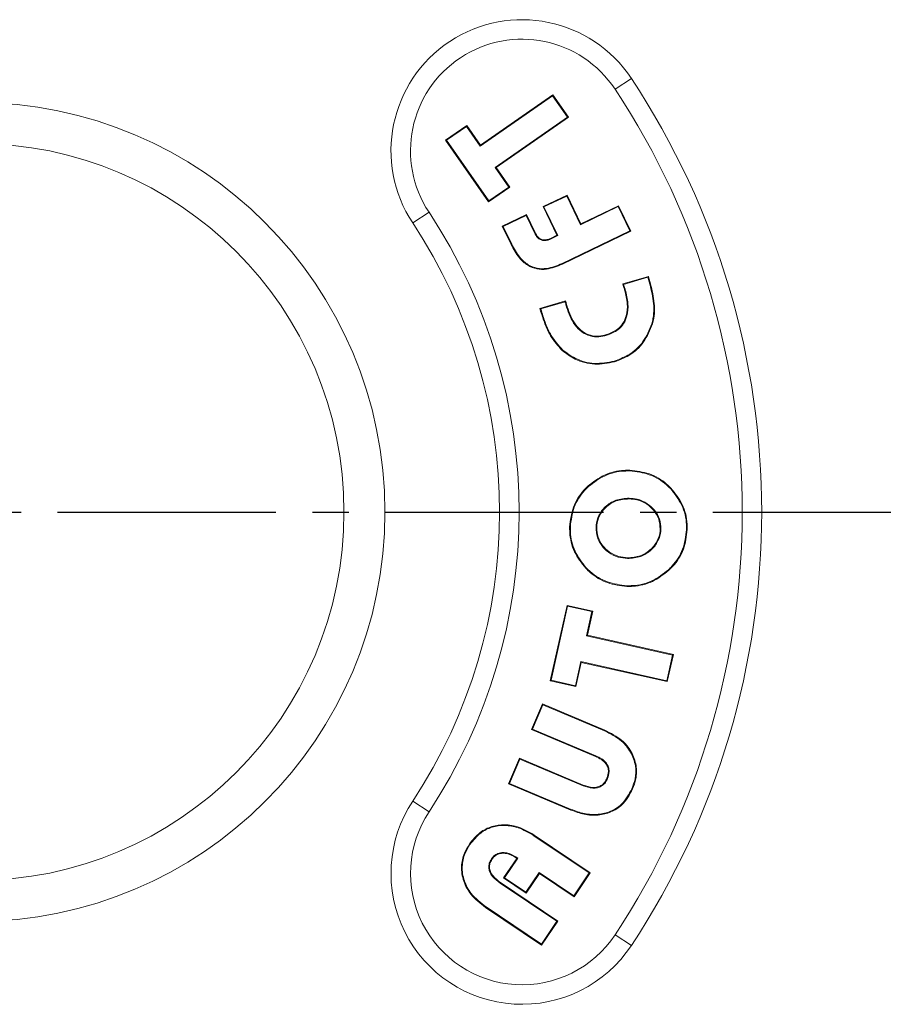
# Model space of a CAD drawing. Units: millimetres. Extents: x -10 to 1250, y 18 to 909.
# Drawn here: x 262 to 315, y 691 to 751 of the extents above; entities that cross this region are included whole.
import ezdxf

# ---------------------------------------------------------------- set-up
doc = ezdxf.new("R2010")
doc.units = ezdxf.units.MM
doc.linetypes.add('CENTER2', pattern=[28.575, 19.05, -3.175, 3.175, -3.175])
doc.layers.add('center', color=1, linetype='CENTER2')

msp = doc.modelspace()

# ---------------------------------------------------------------- linework, layer by layer
at = {"color": 7, "linetype": 'Continuous', "lineweight": 15}
for p, q in [((298.541, 747.17), (299.536, 747.827)), ((290.305, 743.703), (294.726, 746.776)), ((290.316, 743.764), (294.737, 746.837)), ((294.726, 746.776), (294.737, 746.837)), ((294.726, 746.776), (295.636, 745.466)), ((294.737, 746.837), (295.697, 745.455)), ((295.636, 745.466), (291.215, 742.394)), ((295.697, 745.455), (291.276, 742.383)), ((295.636, 745.466), (295.697, 745.455)), ((288.194, 744.065), (289.484, 744.962)), ((288.255, 744.054), (289.473, 744.901)), ((289.473, 744.901), (289.484, 744.962)), ((289.473, 744.901), (290.305, 743.703)), ((289.484, 744.962), (290.316, 743.764)), ((288.255, 744.054), (288.194, 744.065)), ((290.819, 740.289), (288.194, 744.065)), ((290.83, 740.35), (288.255, 744.054)), ((290.305, 743.703), (290.316, 743.764)), ((291.215, 742.394), (292.048, 741.196)), ((291.215, 742.394), (291.276, 742.383)), ((291.276, 742.383), (292.109, 741.185)), ((292.109, 741.185), (290.819, 740.289)), ((292.048, 741.196), (290.83, 740.35)), ((292.048, 741.196), (292.109, 741.185)), ((294.143, 740.002), (295.617, 740.708)), ((294.201, 739.982), (295.596, 740.649)), ((295.596, 740.649), (295.617, 740.708)), ((295.596, 740.649), (296.435, 738.899)), ((295.617, 740.708), (296.456, 738.958)), ((290.83, 740.35), (290.819, 740.289)), ((294.201, 739.982), (294.143, 740.002)), ((294.982, 738.252), (294.143, 740.002)), ((295.04, 738.232), (294.201, 739.982)), ((296.435, 738.899), (298.738, 740.003)), ((296.456, 738.958), (298.758, 740.061)), ((298.738, 740.003), (298.758, 740.061)), ((298.738, 740.003), (299.45, 738.516)), ((298.758, 740.061), (299.508, 738.496)), ((287.182, 739.662), (286.188, 739.005)), ((291.656, 738.811), (293.13, 739.516)), ((291.714, 738.79), (293.109, 739.458)), ((293.109, 739.458), (293.13, 739.516)), ((293.109, 739.458), (293.616, 738.403)), ((293.13, 739.516), (293.655, 738.422)), ((291.714, 738.79), (291.656, 738.811)), ((292.193, 737.691), (291.656, 738.811)), ((292.232, 737.71), (291.714, 738.79)), ((296.435, 738.899), (296.456, 738.958)), ((293.616, 738.403), (293.655, 738.422)), ((294.589, 738.064), (294.982, 738.252)), ((294.607, 738.024), (295.04, 738.232)), ((295.04, 738.232), (294.982, 738.252)), ((299.45, 738.516), (295.312, 736.533)), ((299.508, 738.496), (295.33, 736.494)), ((299.45, 738.516), (299.508, 738.496)), ((294.607, 738.024), (294.589, 738.064)), ((299.01, 735.282), (300.58, 735.744)), ((299.064, 735.253), (300.55, 735.69)), ((300.55, 735.69), (300.58, 735.744)), ((300.55, 735.69), (300.587, 735.562)), ((300.58, 735.744), (300.629, 735.574)), ((293.949, 733.791), (295.523, 734.255)), ((294.003, 733.762), (295.491, 734.2)), ((294.003, 733.762), (293.949, 733.791)), ((293.998, 733.622), (293.949, 733.791)), ((294.04, 733.634), (294.003, 733.762)), ((295.81, 720.456), (295.766, 720.457)), ((297.381, 720.418), (297.424, 720.417)), ((301.336, 720.321), (301.293, 720.322)), ((302.907, 720.283), (302.951, 720.282)), ((294.582, 711.053), (295.613, 715.658)), ((294.635, 711.086), (295.646, 715.606)), ((295.646, 715.606), (295.613, 715.658)), ((295.613, 715.658), (297.179, 715.309)), ((295.646, 715.606), (297.126, 715.276)), ((297.126, 715.276), (296.797, 713.802)), ((297.179, 715.309), (296.849, 713.835)), ((297.126, 715.276), (297.179, 715.309)), ((296.797, 713.802), (296.849, 713.835)), ((296.797, 713.802), (302.047, 712.628)), ((296.849, 713.835), (302.099, 712.661)), ((302.047, 712.628), (301.695, 711.055)), ((302.099, 712.661), (301.728, 711.003)), ((302.047, 712.628), (302.099, 712.661)), ((296.445, 712.229), (296.115, 710.756)), ((296.478, 712.177), (296.148, 710.703)), ((301.695, 711.055), (296.445, 712.229)), ((296.445, 712.229), (296.478, 712.177)), ((301.728, 711.003), (296.478, 712.177)), ((294.635, 711.086), (294.582, 711.053)), ((296.148, 710.703), (294.582, 711.053)), ((296.115, 710.756), (294.635, 711.086)), ((296.115, 710.756), (296.148, 710.703)), ((301.695, 711.055), (301.728, 711.003)), ((293.443, 708.087), (294.105, 709.653)), ((293.5, 708.11), (294.128, 709.595)), ((294.128, 709.595), (294.105, 709.653)), ((294.105, 709.653), (297.91, 708.045)), ((294.128, 709.595), (297.892, 708.005)), ((293.5, 708.11), (293.443, 708.087)), ((297.341, 706.439), (293.443, 708.087)), ((297.359, 706.479), (293.5, 708.11)), ((292.041, 704.771), (292.703, 706.337)), ((292.726, 706.28), (292.703, 706.337)), ((292.703, 706.337), (296.602, 704.689)), ((292.098, 704.794), (292.726, 706.28)), ((292.726, 706.28), (296.585, 704.649)), ((292.098, 704.794), (292.041, 704.771)), ((295.846, 703.164), (292.041, 704.771)), ((295.863, 703.204), (292.098, 704.794)), ((287.182, 703.058), (286.188, 703.715)), ((293.586, 701.598), (296.967, 699.326)), ((293.61, 701.634), (297.028, 699.338)), ((290.99, 700.179), (291.027, 700.155)), ((291.733, 699.018), (292.538, 700.215)), ((291.794, 699.03), (292.598, 700.227)), ((292.467, 700.263), (292.491, 700.3)), ((292.538, 700.215), (292.467, 700.263)), ((292.598, 700.227), (292.491, 700.3)), ((292.598, 700.227), (292.538, 700.215)), ((293.907, 699.348), (293.103, 698.151)), ((293.919, 699.287), (293.115, 698.09)), ((296.026, 697.925), (293.907, 699.348)), ((293.907, 699.348), (293.919, 699.287)), ((296.038, 697.864), (293.919, 699.287)), ((296.967, 699.326), (296.026, 697.925)), ((297.028, 699.338), (296.038, 697.864)), ((296.967, 699.326), (297.028, 699.338)), ((291.532, 698.7), (291.556, 698.736)), ((291.532, 698.7), (294.987, 696.378)), ((291.556, 698.736), (295.048, 696.39)), ((291.794, 699.03), (291.733, 699.018)), ((293.115, 698.09), (291.733, 699.018)), ((293.103, 698.151), (291.794, 699.03)), ((293.103, 698.151), (293.115, 698.09)), ((296.026, 697.925), (296.038, 697.864)), ((294.057, 694.916), (290.64, 697.213)), ((294.046, 694.977), (290.664, 697.249)), ((294.987, 696.378), (294.046, 694.977)), ((295.048, 696.39), (294.057, 694.916)), ((294.987, 696.378), (295.048, 696.39)), ((298.541, 695.55), (299.536, 694.893)), ((294.046, 694.977), (294.057, 694.916))]:
    msp.add_line(p, q, dxfattribs=at)
at = {"color": 7, "linetype": 'Continuous', "lineweight": 15, "flags": 128}
for points in [[(292.232, 737.71), (292.22, 737.705), (292.209, 737.699), (292.193, 737.691)], [(295.312, 736.533), (295.317, 736.521), (295.323, 736.51), (295.33, 736.494)], [(300.587, 735.562), (300.6, 735.566), (300.612, 735.57), (300.629, 735.574)], [(299.164, 734.929), (299.147, 734.924), (299.122, 734.917)], [(294.04, 733.634), (294.027, 733.63), (294.014, 733.627), (293.998, 733.622)], [(295.581, 733.874), (295.597, 733.879), (295.61, 733.882), (295.622, 733.886)], [(300.784, 732.851), (300.797, 732.847), (300.81, 732.843), (300.826, 732.839)], [(298.031, 732.146), (298.027, 732.159), (298.024, 732.171), (298.019, 732.188)], [(295.343, 731.25), (295.335, 731.24), (295.326, 731.23), (295.314, 731.217)], [(298.494, 730.572), (298.498, 730.56), (298.502, 730.547), (298.507, 730.53)], [(299.437, 723.865), (299.437, 723.878), (299.437, 723.891), (299.438, 723.909)], [(296.909, 722.91), (296.9, 722.919), (296.891, 722.929), (296.879, 722.941)], [(301.922, 722.787), (301.931, 722.796), (301.941, 722.806), (301.953, 722.818)], [(299.399, 722.202), (299.398, 722.189), (299.398, 722.176), (299.397, 722.159)], [(299.309, 718.523), (299.309, 718.536), (299.309, 718.549), (299.31, 718.566)], [(296.779, 717.956), (296.77, 717.947), (296.76, 717.938), (296.748, 717.926)], [(301.801, 717.834), (301.81, 717.825), (301.819, 717.815), (301.831, 717.802)], [(299.266, 716.86), (299.266, 716.847), (299.265, 716.834), (299.265, 716.816)], [(297.892, 708.005), (297.898, 708.017), (297.903, 708.029), (297.91, 708.045)], [(297.359, 706.479), (297.354, 706.467), (297.348, 706.455), (297.341, 706.439)], [(296.585, 704.649), (296.59, 704.661), (296.595, 704.673), (296.602, 704.689)], [(298.085, 705.089), (298.073, 705.094), (298.061, 705.1), (298.045, 705.106)], [(299.572, 704.466), (299.584, 704.461), (299.596, 704.456), (299.612, 704.449)], [(295.863, 703.204), (295.858, 703.192), (295.853, 703.18), (295.846, 703.164)], [(293.586, 701.598), (293.593, 701.609), (293.6, 701.62), (293.61, 701.634)], [(289.681, 701.059), (289.67, 701.066), (289.66, 701.073), (289.645, 701.083)], [(290.664, 697.249), (290.657, 697.239), (290.649, 697.228), (290.64, 697.213)]]:
    msp.add_lwpolyline(points, dxfattribs=at)
at = {"color": 7, "linetype": 'Continuous', "lineweight": 15}
for radius in [25, 22.5]:
    msp.add_circle((259.492, 721.36), radius, dxfattribs=at)
for centre, radius, start, end in [((292.862, 743.416), 8, 33.46304, 213.46304), ((292.862, 743.416), 6.808, 33.46304, 213.46304), ((259.492, 721.36), 48, 326.53696, 33.46304), ((259.492, 721.36), 46.808, 326.53696, 33.46304), ((259.492, 721.36), 33.192, 326.53696, 33.46304), ((259.492, 721.36), 32, 326.53696, 33.46304), ((292.862, 699.304), 8, 146.53696, 326.53696), ((292.862, 699.304), 6.808, 146.53696, 326.53696)]:
    msp.add_arc(centre, radius, start, end, dxfattribs=at)
for points, knots in [([(293.616, 738.403), (293.673, 738.3), (293.763, 738.138), (293.967, 737.98), (294.175, 737.918), (294.399, 737.936), (294.538, 737.995), (294.607, 738.024)], [0, 0, 0, 0, 0.287244, 0.456014, 0.625832, 0.813623, 1, 1, 1, 1]), ([(293.655, 738.422), (293.71, 738.323), (293.795, 738.169), (293.987, 738.02), (294.179, 737.962), (294.39, 737.979), (294.522, 738.035), (294.589, 738.064)], [0, 0, 0, 0, 0.29308, 0.45798, 0.62397, 0.809535, 1, 1, 1, 1]), ([(295.33, 736.494), (295.011, 736.364), (294.508, 736.159), (293.755, 736.168), (293.161, 736.409), (292.604, 736.928), (292.343, 737.412), (292.193, 737.691)], [0, 0, 0, 0, 0.2653389, 0.4190339, 0.5736432, 0.754322, 1, 1, 1, 1]), ([(295.312, 736.533), (295, 736.406), (294.509, 736.205), (293.773, 736.209), (293.191, 736.443), (292.641, 736.953), (292.382, 737.431), (292.232, 737.71)], [0, 0, 0, 0, 0.264019, 0.41698, 0.570914, 0.749968, 1, 1, 1, 1]), ([(299.064, 735.253), (299.057, 735.257), (299.039, 735.266), (299.021, 735.276), (299.01, 735.282)], [0, 0, 0, 0, 0.403376, 1, 1, 1, 1]), ([(299.122, 734.917), (299.113, 734.949), (299.093, 735.014), (299.057, 735.136), (299.028, 735.225), (299.01, 735.282)], [0, 0, 0, 0, 0.265724, 0.531445, 1, 1, 1, 1]), ([(299.164, 734.929), (299.154, 734.961), (299.135, 735.026), (299.103, 735.135), (299.079, 735.21), (299.064, 735.253)], [0, 0, 0, 0, 0.300027, 0.600052, 1, 1, 1, 1]), ([(300.587, 735.562), (300.688, 735.174), (300.891, 734.393), (300.934, 733.456), (300.81, 732.957), (300.784, 732.851)], [0, 0, 0, 0, 0.4389762, 0.880981, 1, 1, 1, 1]), ([(300.629, 735.574), (300.73, 735.186), (300.933, 734.405), (300.979, 733.461), (300.854, 732.953), (300.826, 732.839)], [0, 0, 0, 0, 0.435093, 0.873069, 1, 1, 1, 1]), ([(298.019, 732.188), (298.254, 732.279), (298.648, 732.43), (299.049, 732.873), (299.273, 733.41), (299.32, 734.12), (299.192, 734.636), (299.122, 734.917)], [0, 0, 0, 0, 0.223848, 0.373719, 0.523391, 0.740799, 1, 1, 1, 1]), ([(298.031, 732.146), (298.273, 732.239), (298.677, 732.395), (299.088, 732.852), (299.317, 733.403), (299.364, 734.125), (299.234, 734.648), (299.164, 734.929)], [0, 0, 0, 0, 0.2251139, 0.3761537, 0.5269842, 0.7450547, 1, 1, 1, 1]), ([(295.491, 734.2), (295.495, 734.207), (295.503, 734.219), (295.513, 734.238), (295.52, 734.249), (295.523, 734.255)], [0, 0, 0, 0, 0.384597, 0.692301, 1, 1, 1, 1]), ([(295.491, 734.2), (295.499, 734.168), (295.515, 734.106), (295.544, 733.997), (295.567, 733.92), (295.581, 733.874)], [0, 0, 0, 0, 0.286589, 0.573168, 1, 1, 1, 1]), ([(295.523, 734.255), (295.531, 734.223), (295.546, 734.16), (295.578, 734.037), (295.605, 733.946), (295.622, 733.886)], [0, 0, 0, 0, 0.253996, 0.507985, 1, 1, 1, 1]), ([(295.314, 731.217), (295.057, 731.505), (294.62, 731.996), (294.246, 732.849), (294.081, 733.363), (293.998, 733.622)], [0, 0, 0, 0, 0.415341, 0.705611, 1, 1, 1, 1]), ([(295.343, 731.25), (295.09, 731.535), (294.657, 732.02), (294.287, 732.867), (294.122, 733.377), (294.04, 733.634)], [0, 0, 0, 0, 0.413629, 0.704747, 1, 1, 1, 1]), ([(295.581, 733.874), (295.719, 733.486), (295.923, 732.915), (296.483, 732.334), (296.997, 732.079), (297.54, 732.028), (297.871, 732.108), (298.031, 732.146)], [0, 0, 0, 0, 0.358596, 0.528722, 0.700077, 0.855217, 1, 1, 1, 1]), ([(295.622, 733.886), (295.761, 733.498), (295.963, 732.933), (296.518, 732.365), (297.016, 732.12), (297.543, 732.074), (297.864, 732.151), (298.019, 732.188)], [0, 0, 0, 0, 0.366055, 0.534012, 0.703202, 0.856694, 1, 1, 1, 1]), ([(300.784, 732.851), (300.628, 732.471), (300.316, 731.71), (299.447, 730.93), (298.779, 730.679), (298.494, 730.572)], [0, 0, 0, 0, 0.3636132, 0.7290087, 1, 1, 1, 1]), ([(300.826, 732.839), (300.671, 732.459), (300.36, 731.698), (299.487, 730.902), (298.805, 730.643), (298.507, 730.53)], [0, 0, 0, 0, 0.358757, 0.719211, 1, 1, 1, 1]), ([(298.507, 730.53), (298.104, 730.452), (297.298, 730.296), (296.156, 730.596), (295.57, 731.028), (295.314, 731.217)], [0, 0, 0, 0, 0.358992, 0.720061, 1, 1, 1, 1]), ([(298.494, 730.572), (298.092, 730.495), (297.284, 730.339), (296.159, 730.645), (295.586, 731.069), (295.343, 731.25)], [0, 0, 0, 0, 0.363845, 0.729801, 1, 1, 1, 1]), ([(296.879, 722.941), (297.203, 723.191), (297.854, 723.691), (298.794, 723.907), (299.319, 723.908), (299.438, 723.909)], [0, 0, 0, 0, 0.435508, 0.872938, 1, 1, 1, 1]), ([(296.909, 722.91), (297.234, 723.159), (297.885, 723.658), (298.816, 723.865), (299.33, 723.865), (299.437, 723.865)], [0, 0, 0, 0, 0.441082, 0.884158, 1, 1, 1, 1]), ([(299.437, 723.865), (299.843, 723.817), (300.657, 723.723), (301.477, 723.229), (301.844, 722.865), (301.922, 722.787)], [0, 0, 0, 0, 0.4394698, 0.8811246, 1, 1, 1, 1]), ([(299.438, 723.909), (299.844, 723.862), (300.657, 723.768), (301.491, 723.275), (301.867, 722.903), (301.953, 722.818)], [0, 0, 0, 0, 0.43394, 0.869979, 1, 1, 1, 1]), ([(295.766, 720.457), (295.817, 720.864), (295.917, 721.678), (296.429, 722.493), (296.798, 722.861), (296.879, 722.941)], [0, 0, 0, 0, 0.4373605, 0.8770873, 1, 1, 1, 1]), ([(295.81, 720.456), (295.861, 720.863), (295.962, 721.678), (296.476, 722.478), (296.837, 722.838), (296.909, 722.91)], [0, 0, 0, 0, 0.443069, 0.888604, 1, 1, 1, 1]), ([(301.922, 722.787), (302.178, 722.467), (302.691, 721.825), (302.904, 720.896), (302.906, 720.386), (302.907, 720.283)], [0, 0, 0, 0, 0.4427379, 0.8877593, 1, 1, 1, 1]), ([(301.953, 722.818), (302.209, 722.498), (302.723, 721.857), (302.947, 720.919), (302.95, 720.397), (302.951, 720.282)], [0, 0, 0, 0, 0.437022, 0.87624, 1, 1, 1, 1]), ([(299.399, 722.202), (299.123, 722.183), (298.589, 722.147), (297.942, 721.721), (297.519, 721.178), (297.395, 720.713), (297.383, 720.465), (297.381, 720.418)], [0, 0, 0, 0, 0.273238, 0.530163, 0.749786, 0.95306, 1, 1, 1, 1]), ([(299.397, 722.159), (299.128, 722.14), (298.605, 722.105), (297.973, 721.688), (297.558, 721.158), (297.438, 720.704), (297.426, 720.462), (297.424, 720.417)], [0, 0, 0, 0, 0.273147, 0.531077, 0.750595, 0.953644, 1, 1, 1, 1]), ([(301.293, 720.322), (301.279, 720.527), (301.251, 720.935), (300.93, 721.461), (300.47, 721.878), (299.932, 722.118), (299.553, 722.147), (299.397, 722.159)], [0, 0, 0, 0, 0.208159, 0.413378, 0.611967, 0.840485, 1, 1, 1, 1]), ([(301.336, 720.321), (301.323, 720.526), (301.296, 720.94), (300.974, 721.478), (300.505, 721.908), (299.954, 722.159), (299.562, 722.19), (299.399, 722.202)], [0, 0, 0, 0, 0.203254, 0.410459, 0.607995, 0.836326, 1, 1, 1, 1]), ([(296.748, 717.926), (296.495, 718.248), (295.987, 718.893), (295.77, 719.827), (295.767, 720.346), (295.766, 720.457)], [0, 0, 0, 0, 0.438649, 0.879508, 1, 1, 1, 1]), ([(296.779, 717.956), (296.526, 718.279), (296.019, 718.925), (295.813, 719.85), (295.811, 720.357), (295.81, 720.456)], [0, 0, 0, 0, 0.444418, 0.891131, 1, 1, 1, 1]), ([(297.381, 720.418), (297.393, 720.214), (297.419, 719.816), (297.711, 719.292), (298.144, 718.867), (298.697, 718.579), (299.114, 718.54), (299.309, 718.523)], [0, 0, 0, 0, 0.202723, 0.393801, 0.583732, 0.805983, 1, 1, 1, 1]), ([(297.424, 720.417), (297.438, 720.212), (297.463, 719.819), (297.757, 719.306), (298.184, 718.893), (298.722, 718.619), (299.125, 718.583), (299.31, 718.566)], [0, 0, 0, 0, 0.20759, 0.398567, 0.588326, 0.811651, 1, 1, 1, 1]), ([(299.309, 718.523), (299.58, 718.543), (300.109, 718.582), (300.757, 719.007), (301.193, 719.555), (301.323, 720.029), (301.335, 720.28), (301.336, 720.321)], [0, 0, 0, 0, 0.268722, 0.523111, 0.748163, 0.958506, 1, 1, 1, 1]), ([(299.31, 718.566), (299.573, 718.586), (300.089, 718.624), (300.723, 719.036), (301.151, 719.571), (301.28, 720.035), (301.291, 720.281), (301.293, 720.322)], [0, 0, 0, 0, 0.267102, 0.5221476, 0.7472666, 0.9579872, 1, 1, 1, 1]), ([(302.907, 720.283), (302.855, 719.876), (302.751, 719.061), (302.232, 718.266), (301.873, 717.906), (301.801, 717.834)], [0, 0, 0, 0, 0.443483, 0.889138, 1, 1, 1, 1]), ([(302.951, 720.282), (302.899, 719.875), (302.797, 719.061), (302.279, 718.251), (301.911, 717.883), (301.831, 717.802)], [0, 0, 0, 0, 0.4377682, 0.8776357, 1, 1, 1, 1]), ([(299.265, 716.816), (298.859, 716.865), (298.045, 716.962), (297.219, 717.471), (296.837, 717.84), (296.748, 717.926)], [0, 0, 0, 0, 0.432621, 0.867513, 1, 1, 1, 1]), ([(299.266, 716.86), (298.86, 716.909), (298.045, 717.007), (297.233, 717.517), (296.86, 717.878), (296.779, 717.956)], [0, 0, 0, 0, 0.438095, 0.878529, 1, 1, 1, 1]), ([(301.831, 717.802), (301.509, 717.551), (300.862, 717.046), (299.919, 716.821), (299.388, 716.817), (299.265, 716.816)], [0, 0, 0, 0, 0.432746, 0.868308, 1, 1, 1, 1]), ([(301.801, 717.834), (301.478, 717.583), (300.831, 717.079), (299.897, 716.864), (299.378, 716.861), (299.266, 716.86)], [0, 0, 0, 0, 0.438242, 0.879405, 1, 1, 1, 1]), ([(297.892, 708.005), (298.258, 707.821), (298.888, 707.503), (299.534, 706.717), (299.828, 705.897), (299.806, 705.109), (299.643, 704.662), (299.572, 704.466)], [0, 0, 0, 0, 0.275874, 0.476093, 0.676974, 0.857842, 1, 1, 1, 1]), ([(297.91, 708.045), (298.275, 707.861), (298.911, 707.541), (299.568, 706.749), (299.871, 705.914), (299.851, 705.108), (299.686, 704.651), (299.612, 704.449)], [0, 0, 0, 0, 0.271621, 0.472724, 0.674488, 0.856117, 1, 1, 1, 1]), ([(298.045, 705.106), (298.089, 705.239), (298.16, 705.454), (298.11, 705.768), (297.965, 706.03), (297.702, 706.268), (297.466, 706.38), (297.341, 706.439)], [0, 0, 0, 0, 0.2410478, 0.3915189, 0.5421032, 0.7591776, 1, 1, 1, 1]), ([(298.085, 705.089), (298.131, 705.228), (298.205, 705.454), (298.151, 705.784), (298, 706.059), (297.728, 706.304), (297.485, 706.42), (297.359, 706.479)], [0, 0, 0, 0, 0.242458, 0.3951, 0.547821, 0.765453, 1, 1, 1, 1]), ([(296.585, 704.649), (296.779, 704.58), (297.069, 704.477), (297.482, 704.51), (297.756, 704.632), (297.963, 704.839), (298.044, 705.005), (298.085, 705.089)], [0, 0, 0, 0, 0.343855, 0.515115, 0.687572, 0.841553, 1, 1, 1, 1]), ([(296.602, 704.689), (296.796, 704.62), (297.081, 704.52), (297.48, 704.556), (297.736, 704.673), (297.929, 704.869), (298.006, 705.026), (298.045, 705.106)], [0, 0, 0, 0, 0.3578917, 0.5247985, 0.6928386, 0.8431509, 1, 1, 1, 1]), ([(299.612, 704.449), (299.424, 704.1), (299.106, 703.513), (298.301, 703.013), (297.498, 702.814), (296.649, 702.868), (296.112, 703.066), (295.846, 703.164)], [0, 0, 0, 0, 0.261079, 0.439453, 0.617241, 0.810459, 1, 1, 1, 1]), ([(299.572, 704.466), (299.387, 704.123), (299.075, 703.546), (298.284, 703.054), (297.495, 702.859), (296.658, 702.912), (296.127, 703.107), (295.863, 703.204)], [0, 0, 0, 0, 0.260754, 0.43856, 0.615773, 0.808572, 1, 1, 1, 1]), ([(289.645, 701.083), (289.849, 701.341), (290.22, 701.809), (291.008, 702.195), (291.825, 702.305), (292.739, 702.147), (293.299, 701.818), (293.61, 701.634)], [0, 0, 0, 0, 0.217232, 0.39356, 0.569525, 0.76068, 1, 1, 1, 1]), ([(289.681, 701.059), (289.883, 701.313), (290.247, 701.773), (291.021, 702.153), (291.823, 702.261), (292.725, 702.105), (293.277, 701.78), (293.586, 701.598)], [0, 0, 0, 0, 0.217162, 0.392956, 0.568381, 0.759177, 1, 1, 1, 1]), ([(290.64, 697.213), (290.315, 697.463), (289.75, 697.899), (289.253, 698.804), (289.109, 699.692), (289.285, 700.483), (289.536, 700.902), (289.645, 701.083)], [0, 0, 0, 0, 0.270591, 0.472145, 0.674407, 0.85937, 1, 1, 1, 1]), ([(290.664, 697.249), (290.34, 697.499), (289.779, 697.932), (289.292, 698.829), (289.155, 699.7), (289.329, 700.473), (289.575, 700.883), (289.681, 701.059)], [0, 0, 0, 0, 0.274823, 0.475407, 0.676694, 0.86092, 1, 1, 1, 1]), ([(292.491, 700.3), (292.312, 700.402), (292.041, 700.558), (291.62, 700.582), (291.323, 700.503), (291.113, 700.348), (291.024, 700.226), (290.99, 700.179)], [0, 0, 0, 0, 0.360829, 0.546598, 0.733378, 0.897154, 1, 1, 1, 1]), ([(292.467, 700.263), (292.288, 700.366), (292.021, 700.518), (291.614, 700.537), (291.336, 700.459), (291.14, 700.312), (291.058, 700.199), (291.027, 700.155)], [0, 0, 0, 0, 0.376278, 0.558021, 0.740814, 0.900487, 1, 1, 1, 1]), ([(290.99, 700.179), (290.941, 700.093), (290.849, 699.932), (290.817, 699.658), (290.88, 699.377), (291.1, 699.022), (291.362, 698.827), (291.532, 698.7)], [0, 0, 0, 0, 0.167033, 0.310247, 0.453299, 0.645554, 1, 1, 1, 1]), ([(291.027, 700.155), (290.977, 700.068), (290.888, 699.912), (290.862, 699.65), (290.925, 699.388), (291.137, 699.048), (291.391, 698.859), (291.556, 698.736)], [0, 0, 0, 0, 0.1738511, 0.3118437, 0.4496146, 0.641112, 1, 1, 1, 1])]:
    msp.add_open_spline(points, degree=3, knots=knots, dxfattribs=at)
at = {"layer": 'center', "ltscale": 0.7}
msp.add_line((164.492, 721.36), (600.813, 721.36), dxfattribs=at)

doc.saveas('drawing.dxf')
